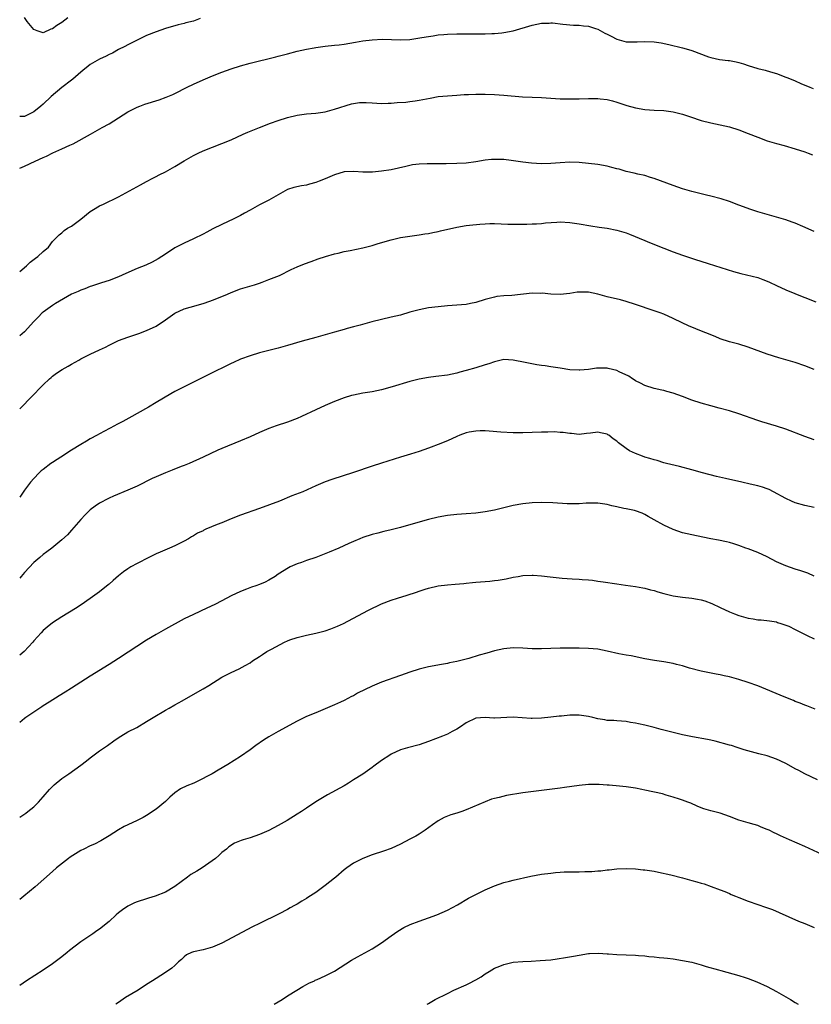
# Model space of a CAD drawing. Units: inches. Extents: x 2610000 to 2613000, y 1539000 to 1540761.
# Drawn here: x 2610000 to 2610168, y 1539000 to 1539209 of the extents above; entities that cross this region are included whole.
import ezdxf

# ---------------------------------------------------------------- set-up
doc = ezdxf.new("R2010")
doc.units = ezdxf.units.IN
doc.header["$MEASUREMENT"] = 0
doc.layers.add('LD26101539_10ft', color=123, linetype='Continuous')

msp = doc.modelspace()

# ---------------------------------------------------------------- linework, layer by layer
at = {"layer": 'LD26101539_10ft'}
for points, elevation in [([(2610038.41, 1539209.59), (2610037, 1539209.08), (2610035.32, 1539208.68), (2610035, 1539208.57), (2610033.71, 1539208.29), (2610031, 1539207.5), (2610029, 1539206.81), (2610027, 1539205.98), (2610025, 1539205.04), (2610023, 1539204.03), (2610022.36, 1539203.64), (2610021, 1539202.99), (2610019.72, 1539202.28), (2610019, 1539201.97), (2610018.38, 1539201.62), (2610017, 1539200.98), (2610015, 1539199.82), (2610014.54, 1539199.46), (2610013.44, 1539198.56), (2610013, 1539198.23), (2610011.28, 1539196.72), (2610011, 1539196.52), (2610009, 1539194.95), (2610006.71, 1539193), (2610005, 1539191.37), (2610004.5, 1539191), (2610003, 1539189.76), (2610001, 1539188.76), (2610000.75, 1539188.75), (2610000, 1539188.8)], 8500), ([(2610010.27, 1539209.73), (2610009, 1539208.78), (2610007.89, 1539208.11), (2610007, 1539207.43), (2610006.66, 1539207.34), (2610005, 1539206.6), (2610003.72, 1539207), (2610003, 1539207.26), (2610001.62, 1539209), (2610001, 1539209.85)], 8490), ([(2610000, 1539177.8), (2610001, 1539178.19), (2610003.29, 1539179.29), (2610005, 1539180.05), (2610005.68, 1539180.32), (2610007.04, 1539181.04), (2610009, 1539181.9), (2610010.7, 1539182.7), (2610011.37, 1539183), (2610015.06, 1539185), (2610017.57, 1539186.43), (2610019, 1539187.25), (2610023, 1539189.75), (2610025, 1539190.78), (2610025.56, 1539191), (2610026.62, 1539191.38), (2610029.67, 1539192.33), (2610031.13, 1539192.87), (2610032.55, 1539193.45), (2610033, 1539193.66), (2610035.66, 1539195), (2610037, 1539195.65), (2610039, 1539196.56), (2610041, 1539197.41), (2610043, 1539198.21), (2610045, 1539198.92), (2610047, 1539199.53), (2610049, 1539200.09), (2610051, 1539200.61), (2610052.53, 1539201), (2610054.51, 1539201.49), (2610055, 1539201.59), (2610056.1, 1539201.9), (2610057, 1539202.11), (2610059, 1539202.64), (2610061, 1539203.11), (2610062.61, 1539203.39), (2610063, 1539203.47), (2610065, 1539203.72), (2610067, 1539203.92), (2610067.95, 1539204.05), (2610069, 1539204.17), (2610071.43, 1539204.57), (2610073, 1539204.86), (2610075, 1539205.11), (2610077.19, 1539205.19), (2610081, 1539205.06), (2610083, 1539205.16), (2610085.55, 1539205.55), (2610087, 1539205.81), (2610087.93, 1539205.93), (2610089, 1539206.11), (2610090.21, 1539206.21), (2610091, 1539206.3), (2610093, 1539206.38), (2610094.39, 1539206.39), (2610095, 1539206.38), (2610096.38, 1539206.38), (2610097, 1539206.36), (2610098.37, 1539206.37), (2610099, 1539206.35), (2610100.41, 1539206.41), (2610101, 1539206.41), (2610102.59, 1539206.59), (2610103, 1539206.61), (2610104.98, 1539207.02), (2610109, 1539208.21), (2610111, 1539208.61), (2610112.65, 1539208.65), (2610113, 1539208.68), (2610113.34, 1539208.66), (2610115.57, 1539208.43), (2610117.78, 1539208.22), (2610119, 1539208.2), (2610119.91, 1539208.09), (2610121, 1539207.99), (2610122.5, 1539207.5), (2610123, 1539207.32), (2610124.51, 1539206.51), (2610125, 1539206.28), (2610125.83, 1539205.83), (2610127, 1539205.25), (2610129, 1539204.66), (2610131, 1539204.63), (2610131.34, 1539204.66), (2610133, 1539204.75), (2610135, 1539204.67), (2610136.45, 1539204.45), (2610138.1, 1539204.1), (2610141, 1539203.36), (2610142.29, 1539203), (2610143, 1539202.79), (2610146.51, 1539201.49), (2610147, 1539201.3), (2610148.89, 1539200.89), (2610150.68, 1539200.68), (2610151, 1539200.67), (2610152.41, 1539200.41), (2610153, 1539200.28), (2610153.99, 1539199.99), (2610155, 1539199.62), (2610157, 1539199), (2610158.61, 1539198.61), (2610159.75, 1539198.25), (2610161, 1539197.91), (2610163, 1539197.17), (2610163.43, 1539197), (2610165, 1539196.34), (2610166.19, 1539195.81), (2610168.12, 1539195), (2610168.76, 1539194.76)], 8510), ([(2610000, 1539155.8), (2610001.44, 1539157), (2610002.21, 1539157.79), (2610003.34, 1539158.66), (2610003.83, 1539159), (2610005, 1539160.1), (2610006.1, 1539161), (2610007, 1539162.17), (2610007.79, 1539163), (2610008.39, 1539163.61), (2610009, 1539164.07), (2610009.49, 1539164.51), (2610010.17, 1539165), (2610011, 1539165.48), (2610013, 1539166.98), (2610015, 1539168.56), (2610015.68, 1539169), (2610017, 1539169.8), (2610017.83, 1539170.17), (2610021, 1539171.73), (2610025.72, 1539174.28), (2610027, 1539174.94), (2610028.33, 1539175.67), (2610029, 1539176), (2610029.64, 1539176.36), (2610031, 1539177.04), (2610033, 1539178.15), (2610035, 1539179.34), (2610037, 1539180.49), (2610037.99, 1539181), (2610039, 1539181.48), (2610041, 1539182.27), (2610043, 1539183.01), (2610045, 1539183.83), (2610047.52, 1539185), (2610048.54, 1539185.46), (2610051, 1539186.45), (2610053.34, 1539187.34), (2610055, 1539187.91), (2610057, 1539188.56), (2610059, 1539189.08), (2610061, 1539189.34), (2610063, 1539189.48), (2610065, 1539189.8), (2610067, 1539190.35), (2610070.56, 1539191.44), (2610071, 1539191.53), (2610072.27, 1539191.73), (2610073, 1539191.77), (2610073.72, 1539191.72), (2610075, 1539191.68), (2610077, 1539191.56), (2610078.39, 1539191.61), (2610079, 1539191.62), (2610080.28, 1539191.72), (2610082.15, 1539191.85), (2610083, 1539191.94), (2610084.13, 1539192.13), (2610085, 1539192.22), (2610086.57, 1539192.57), (2610087.32, 1539192.68), (2610089, 1539193.01), (2610091, 1539193.19), (2610093, 1539193.31), (2610094.56, 1539193.44), (2610095.46, 1539193.46), (2610097, 1539193.53), (2610097.52, 1539193.52), (2610099, 1539193.51), (2610101, 1539193.43), (2610103, 1539193.31), (2610106.98, 1539192.98), (2610109, 1539192.87), (2610111, 1539192.79), (2610115, 1539192.57), (2610117, 1539192.51), (2610119, 1539192.53), (2610121, 1539192.59), (2610123, 1539192.59), (2610123.48, 1539192.52), (2610125, 1539192.37), (2610126.12, 1539192.12), (2610127, 1539191.86), (2610129.14, 1539191.14), (2610131, 1539190.61), (2610133, 1539190.26), (2610135, 1539190.13), (2610137, 1539190.03), (2610139, 1539189.74), (2610141, 1539189.26), (2610142.72, 1539188.72), (2610145, 1539187.95), (2610147, 1539187.45), (2610149.04, 1539187.04), (2610151, 1539186.58), (2610153, 1539185.95), (2610155, 1539185.19), (2610157, 1539184.37), (2610159, 1539183.62), (2610161, 1539183.01), (2610162.6, 1539182.6), (2610165, 1539181.92), (2610167, 1539181.27), (2610167.73, 1539181), (2610168.62, 1539180.62)], 8520), ([(2610169, 1539164.33), (2610166.6, 1539165.4), (2610165, 1539166.07), (2610164.3, 1539166.3), (2610163, 1539166.81), (2610161, 1539167.4), (2610159, 1539167.92), (2610157, 1539168.49), (2610155.51, 1539169), (2610153, 1539169.95), (2610151, 1539170.67), (2610149.24, 1539171.24), (2610147, 1539171.87), (2610146.08, 1539172.08), (2610143, 1539172.84), (2610141, 1539173.42), (2610139, 1539174.08), (2610135, 1539175.6), (2610134.18, 1539175.82), (2610133, 1539176.2), (2610131.49, 1539176.51), (2610130.72, 1539176.72), (2610129, 1539177.11), (2610127.55, 1539177.55), (2610127, 1539177.68), (2610125.96, 1539177.96), (2610125, 1539178.19), (2610123, 1539178.55), (2610121, 1539178.78), (2610119, 1539178.98), (2610117, 1539179.08), (2610115, 1539178.95), (2610113, 1539178.76), (2610111, 1539178.72), (2610108.87, 1539178.87), (2610107, 1539179.1), (2610104.58, 1539179.42), (2610103, 1539179.61), (2610102.36, 1539179.64), (2610101, 1539179.67), (2610100.38, 1539179.62), (2610099, 1539179.46), (2610097, 1539179.11), (2610095, 1539178.88), (2610093, 1539178.78), (2610090.72, 1539178.72), (2610088.7, 1539178.7), (2610087, 1539178.73), (2610086.7, 1539178.7), (2610085, 1539178.65), (2610083.53, 1539178.47), (2610083, 1539178.36), (2610082.16, 1539178.16), (2610079, 1539177.47), (2610077, 1539177.12), (2610075.08, 1539176.92), (2610073, 1539176.93), (2610071.11, 1539177.11), (2610069, 1539177.02), (2610067, 1539176.4), (2610065, 1539175.51), (2610063.68, 1539175), (2610063, 1539174.71), (2610061.63, 1539174.37), (2610061, 1539174.18), (2610059.96, 1539174.04), (2610058.32, 1539173.68), (2610057, 1539173.24), (2610056.51, 1539173), (2610053, 1539171.02), (2610051, 1539169.98), (2610049, 1539168.88), (2610047.81, 1539168.19), (2610047, 1539167.76), (2610046.52, 1539167.48), (2610045.57, 1539167), (2610043, 1539165.83), (2610041.12, 1539164.88), (2610039.81, 1539164.19), (2610039, 1539163.74), (2610037, 1539162.77), (2610035, 1539161.85), (2610033.28, 1539161), (2610033, 1539160.85), (2610031, 1539159.54), (2610030.24, 1539159), (2610029.48, 1539158.52), (2610028.19, 1539157.81), (2610026.83, 1539157.17), (2610025, 1539156.44), (2610022.59, 1539155.41), (2610021, 1539154.68), (2610019, 1539153.89), (2610017.4, 1539153.4), (2610015.3, 1539152.7), (2610015, 1539152.62), (2610013.89, 1539152.11), (2610013, 1539151.86), (2610012.44, 1539151.56), (2610011, 1539151), (2610007.62, 1539149), (2610007, 1539148.61), (2610005, 1539147.17), (2610004.8, 1539147), (2610003.92, 1539146.08), (2610003, 1539145.18), (2610000.99, 1539143), (2610000, 1539142.14)], 8530), ([(2610000, 1539126.62), (2610000.4, 1539127), (2610002.39, 1539129), (2610005, 1539131.73), (2610006.33, 1539133), (2610006.69, 1539133.31), (2610007, 1539133.56), (2610007.82, 1539134.18), (2610009.03, 1539134.97), (2610010.29, 1539135.72), (2610011, 1539136.1), (2610012.58, 1539137), (2610013, 1539137.22), (2610015, 1539138.22), (2610017, 1539139.17), (2610018.27, 1539139.73), (2610019, 1539140.14), (2610020.72, 1539141), (2610021, 1539141.12), (2610023, 1539141.86), (2610025.36, 1539142.64), (2610027, 1539143.25), (2610029, 1539144.17), (2610031, 1539145.52), (2610033, 1539146.96), (2610035, 1539147.88), (2610036.26, 1539148.27), (2610039, 1539149.04), (2610040.48, 1539149.52), (2610041, 1539149.72), (2610043, 1539150.5), (2610044.2, 1539151), (2610045, 1539151.35), (2610047, 1539152.1), (2610049.96, 1539153), (2610051, 1539153.34), (2610051.57, 1539153.57), (2610053, 1539154.09), (2610055.25, 1539155), (2610057.77, 1539156.23), (2610059, 1539156.78), (2610060.57, 1539157.43), (2610062.03, 1539157.97), (2610063.51, 1539158.49), (2610065.02, 1539158.98), (2610067, 1539159.56), (2610067.72, 1539159.72), (2610069, 1539160.05), (2610070.29, 1539160.29), (2610073, 1539160.88), (2610075, 1539161.38), (2610076.26, 1539161.74), (2610079, 1539162.58), (2610081, 1539163.04), (2610083, 1539163.34), (2610085, 1539163.59), (2610086.19, 1539163.81), (2610087, 1539163.91), (2610087.86, 1539164.14), (2610089, 1539164.34), (2610089.5, 1539164.5), (2610093, 1539165.25), (2610095, 1539165.59), (2610095.68, 1539165.68), (2610097.92, 1539165.92), (2610099, 1539165.98), (2610100.01, 1539166.01), (2610101, 1539166), (2610103.87, 1539165.87), (2610105.86, 1539165.86), (2610107, 1539165.89), (2610107.9, 1539165.9), (2610109, 1539165.95), (2610109.97, 1539165.97), (2610111, 1539166.06), (2610111.83, 1539166.17), (2610114.28, 1539166.28), (2610115, 1539166.35), (2610117, 1539166.27), (2610119, 1539165.99), (2610121.53, 1539165.53), (2610123.27, 1539165.26), (2610125, 1539165.03), (2610127, 1539164.64), (2610129, 1539164.01), (2610129.74, 1539163.74), (2610133, 1539162.38), (2610134, 1539162), (2610137, 1539160.8), (2610139, 1539160.02), (2610141, 1539159.3), (2610143.53, 1539158.47), (2610146.47, 1539157.53), (2610151.84, 1539155.84), (2610153.4, 1539155.4), (2610157, 1539154.51), (2610158.12, 1539154.12), (2610159, 1539153.78), (2610159.54, 1539153.54), (2610161, 1539152.84), (2610163, 1539151.89), (2610164.88, 1539151.12), (2610166.49, 1539150.49), (2610167, 1539150.28), (2610169.38, 1539149.38)], 8540), ([(2610169, 1539135.01), (2610167, 1539135.75), (2610165, 1539136.46), (2610163, 1539137.07), (2610161.48, 1539137.48), (2610159, 1539138.27), (2610155, 1539139.75), (2610153, 1539140.34), (2610151, 1539140.87), (2610149, 1539141.52), (2610147.97, 1539141.97), (2610147, 1539142.33), (2610146.54, 1539142.54), (2610145.37, 1539143), (2610142.3, 1539144.3), (2610140.93, 1539144.93), (2610139, 1539145.85), (2610137, 1539146.72), (2610136.26, 1539147), (2610135, 1539147.45), (2610131, 1539148.81), (2610129, 1539149.45), (2610127.78, 1539149.78), (2610125, 1539150.43), (2610123, 1539150.99), (2610121, 1539151.42), (2610120.56, 1539151.44), (2610119, 1539151.43), (2610118.59, 1539151.41), (2610117, 1539151.14), (2610115, 1539150.91), (2610113, 1539150.98), (2610111.18, 1539151.18), (2610110.83, 1539151.17), (2610109, 1539151.2), (2610104.71, 1539150.71), (2610103, 1539150.62), (2610101.52, 1539150.48), (2610101, 1539150.39), (2610100.15, 1539150.15), (2610099, 1539149.86), (2610097, 1539149.24), (2610095.91, 1539149), (2610095, 1539148.83), (2610093, 1539148.63), (2610091, 1539148.5), (2610089, 1539148.33), (2610087, 1539148.08), (2610085, 1539147.69), (2610083, 1539147.14), (2610081, 1539146.57), (2610079, 1539146.08), (2610077, 1539145.63), (2610074.88, 1539145.12), (2610072.44, 1539144.44), (2610071, 1539144.02), (2610069.69, 1539143.69), (2610069, 1539143.48), (2610067, 1539142.95), (2610063, 1539141.8), (2610060.11, 1539141), (2610057, 1539140.08), (2610055, 1539139.53), (2610053, 1539139.05), (2610051, 1539138.54), (2610049, 1539137.91), (2610047, 1539137.15), (2610045.5, 1539136.5), (2610045, 1539136.27), (2610040.12, 1539133.88), (2610037, 1539132.3), (2610034.4, 1539131), (2610033, 1539130.27), (2610032.16, 1539129.84), (2610029, 1539127.98), (2610027.39, 1539127), (2610025, 1539125.63), (2610023.87, 1539125), (2610021.96, 1539123.96), (2610020.7, 1539123.3), (2610020.18, 1539123), (2610017, 1539121.29), (2610016.5, 1539121), (2610015, 1539120.22), (2610014.23, 1539119.77), (2610013, 1539119.06), (2610011, 1539117.83), (2610010.49, 1539117.51), (2610009.75, 1539117), (2610007, 1539115.24), (2610006.64, 1539115), (2610005, 1539113.75), (2610004.58, 1539113.42), (2610004.14, 1539113), (2610003, 1539111.82), (2610002.3, 1539111), (2610001, 1539109.33), (2610000, 1539107.84)], 8550), ([(2610169, 1539120.02), (2610167, 1539120.75), (2610163, 1539122.28), (2610161, 1539122.95), (2610157.88, 1539123.88), (2610157, 1539124.17), (2610153, 1539125.55), (2610151, 1539126.17), (2610148.77, 1539126.77), (2610147, 1539127.23), (2610145, 1539127.79), (2610143, 1539128.45), (2610141, 1539129.22), (2610139, 1539129.94), (2610137.69, 1539130.31), (2610137, 1539130.49), (2610136.57, 1539130.57), (2610135, 1539130.94), (2610133, 1539131.55), (2610132.07, 1539132.07), (2610131, 1539132.55), (2610130.75, 1539132.75), (2610130.35, 1539133), (2610129.57, 1539133.57), (2610127.51, 1539134.49), (2610127, 1539134.76), (2610125.21, 1539135.21), (2610125, 1539135.24), (2610124.74, 1539135.26), (2610122.72, 1539135.28), (2610121, 1539135.01), (2610119.16, 1539134.84), (2610119, 1539134.81), (2610117, 1539134.94), (2610115, 1539135.27), (2610113, 1539135.56), (2610111.76, 1539135.76), (2610111, 1539135.84), (2610110.01, 1539135.99), (2610107.53, 1539136.47), (2610105, 1539137), (2610103, 1539137.08), (2610101.31, 1539136.69), (2610101, 1539136.64), (2610099.81, 1539136.19), (2610099, 1539135.95), (2610097, 1539135.31), (2610095, 1539134.74), (2610093.6, 1539134.4), (2610093, 1539134.23), (2610091, 1539133.81), (2610088.53, 1539133.47), (2610087, 1539133.3), (2610085, 1539132.95), (2610083, 1539132.41), (2610079.27, 1539131.27), (2610077, 1539130.65), (2610075, 1539130.25), (2610073, 1539129.92), (2610071, 1539129.54), (2610070.57, 1539129.43), (2610069, 1539128.99), (2610067, 1539128.2), (2610065, 1539127.34), (2610063, 1539126.43), (2610059.97, 1539125), (2610059, 1539124.58), (2610057, 1539123.81), (2610054.58, 1539123), (2610053, 1539122.44), (2610051, 1539121.61), (2610049, 1539120.68), (2610047, 1539119.79), (2610043, 1539118.2), (2610042.15, 1539117.85), (2610039, 1539116.35), (2610036.07, 1539115), (2610035, 1539114.56), (2610034.33, 1539114.33), (2610032.43, 1539113.57), (2610031, 1539113.04), (2610029, 1539112.18), (2610028.2, 1539111.8), (2610025, 1539110.2), (2610023, 1539109.29), (2610019.98, 1539108.02), (2610019, 1539107.59), (2610018.6, 1539107.4), (2610017.27, 1539106.73), (2610017, 1539106.57), (2610016.06, 1539105.94), (2610015, 1539105.16), (2610014.82, 1539105), (2610013.91, 1539104.09), (2610013, 1539103.12), (2610011, 1539100.81), (2610010.14, 1539099.86), (2610009, 1539098.77), (2610006.83, 1539097), (2610005.8, 1539096.2), (2610005, 1539095.62), (2610004.29, 1539095), (2610003, 1539093.94), (2610001, 1539091.83), (2610000.33, 1539091), (2610000, 1539090.61)], 8560), ([(2610169, 1539105.65), (2610167, 1539106.04), (2610165, 1539106.65), (2610164.16, 1539107), (2610163, 1539107.53), (2610160.38, 1539109), (2610159.46, 1539109.46), (2610159, 1539109.64), (2610157.99, 1539109.99), (2610157, 1539110.24), (2610155.42, 1539110.58), (2610153.6, 1539111), (2610150.17, 1539111.83), (2610148.25, 1539112.25), (2610145.22, 1539113), (2610143, 1539113.64), (2610140.35, 1539114.35), (2610137.56, 1539115), (2610137, 1539115.15), (2610135.6, 1539115.6), (2610135, 1539115.74), (2610134.06, 1539116.06), (2610133, 1539116.35), (2610132.52, 1539116.52), (2610131, 1539117.09), (2610129.7, 1539117.7), (2610129, 1539118.17), (2610127.36, 1539119.36), (2610127, 1539119.73), (2610126.24, 1539120.24), (2610125.3, 1539121), (2610125.11, 1539121.11), (2610125, 1539121.21), (2610123.52, 1539121.52), (2610123, 1539121.69), (2610121.46, 1539121.46), (2610120.61, 1539121.39), (2610119, 1539121.18), (2610117.37, 1539121.37), (2610117, 1539121.36), (2610115.61, 1539121.61), (2610115, 1539121.61), (2610113.74, 1539121.74), (2610112.33, 1539121.67), (2610111, 1539121.68), (2610109, 1539121.57), (2610107, 1539121.5), (2610105, 1539121.54), (2610102.32, 1539121.68), (2610099.89, 1539121.89), (2610099, 1539121.93), (2610097.93, 1539121.93), (2610097, 1539121.88), (2610095.63, 1539121.63), (2610095, 1539121.48), (2610093.65, 1539121), (2610093, 1539120.75), (2610091, 1539119.84), (2610089, 1539119), (2610087.53, 1539118.47), (2610087, 1539118.25), (2610085, 1539117.58), (2610083.15, 1539117), (2610081, 1539116.36), (2610077, 1539115.1), (2610075, 1539114.45), (2610071, 1539113.09), (2610066.4, 1539111.6), (2610065, 1539111.08), (2610063, 1539110.24), (2610060.2, 1539109), (2610057.91, 1539108.09), (2610055.27, 1539107), (2610051, 1539105.43), (2610047, 1539104), (2610045, 1539103.2), (2610043, 1539102.37), (2610042.01, 1539101.99), (2610039.63, 1539101), (2610039.19, 1539100.81), (2610039, 1539100.7), (2610037.85, 1539100.15), (2610037, 1539099.63), (2610036.58, 1539099.42), (2610035.89, 1539099), (2610035, 1539098.49), (2610033, 1539097.5), (2610031.87, 1539097), (2610029.85, 1539096.15), (2610029, 1539095.77), (2610027.44, 1539095), (2610025, 1539093.74), (2610023.64, 1539093), (2610023, 1539092.62), (2610022.05, 1539091.95), (2610021, 1539091.14), (2610019.9, 1539090.1), (2610019, 1539089.34), (2610018.82, 1539089.18), (2610017, 1539087.73), (2610016.02, 1539087), (2610015, 1539086.27), (2610013.06, 1539084.94), (2610011.85, 1539084.15), (2610009, 1539082.37), (2610007, 1539081.08), (2610005.82, 1539080.18), (2610005, 1539079.48), (2610004.54, 1539079), (2610003, 1539077.27), (2610002.78, 1539077), (2610000.94, 1539075), (2610000, 1539074.24)], 8570), ([(2610169.03, 1539091.03), (2610167.64, 1539091.64), (2610166.17, 1539092.17), (2610165, 1539092.54), (2610163, 1539093.21), (2610161, 1539094.08), (2610159, 1539095.16), (2610157, 1539096.1), (2610155, 1539096.84), (2610154.49, 1539097), (2610153, 1539097.57), (2610151.92, 1539097.92), (2610151, 1539098.19), (2610150.35, 1539098.35), (2610148.69, 1539098.69), (2610147, 1539099.01), (2610145.35, 1539099.35), (2610143, 1539099.8), (2610141, 1539100.28), (2610139, 1539100.98), (2610137, 1539101.91), (2610135, 1539103.05), (2610133.72, 1539103.72), (2610133, 1539104.17), (2610132.42, 1539104.42), (2610131, 1539104.95), (2610130.82, 1539105), (2610129, 1539105.34), (2610128.55, 1539105.45), (2610127, 1539105.78), (2610125.98, 1539105.98), (2610125, 1539106.26), (2610123.51, 1539106.49), (2610123, 1539106.54), (2610120.53, 1539106.53), (2610119, 1539106.45), (2610117.57, 1539106.43), (2610116.45, 1539106.45), (2610113.4, 1539106.6), (2610111, 1539106.67), (2610109, 1539106.63), (2610107, 1539106.42), (2610105, 1539106.03), (2610101, 1539105.1), (2610099, 1539104.72), (2610097, 1539104.44), (2610095, 1539104.27), (2610093, 1539104.13), (2610091, 1539103.92), (2610089, 1539103.56), (2610087, 1539103.06), (2610082.23, 1539101.77), (2610081, 1539101.42), (2610079, 1539100.9), (2610077.46, 1539100.54), (2610076.19, 1539100.19), (2610075, 1539099.88), (2610073, 1539099.26), (2610072.33, 1539099), (2610071, 1539098.44), (2610069.99, 1539097.99), (2610067.87, 1539097), (2610065.86, 1539096.13), (2610063, 1539095.04), (2610061, 1539094.36), (2610059.96, 1539093.96), (2610059, 1539093.63), (2610057.52, 1539093), (2610057.17, 1539092.83), (2610055, 1539091.46), (2610054.32, 1539091), (2610053, 1539090.21), (2610052.21, 1539089.79), (2610051, 1539089.28), (2610050.24, 1539089), (2610049.31, 1539088.69), (2610048.24, 1539088.24), (2610047, 1539087.79), (2610045, 1539086.85), (2610043, 1539085.8), (2610041.51, 1539085), (2610039.78, 1539084.22), (2610037, 1539082.92), (2610035, 1539081.93), (2610031, 1539079.78), (2610030.51, 1539079.49), (2610029, 1539078.65), (2610027, 1539077.44), (2610021, 1539073.51), (2610019, 1539072.26), (2610015, 1539069.79), (2610011, 1539067.19), (2610009.65, 1539066.35), (2610008.43, 1539065.57), (2610006.24, 1539064.24), (2610005, 1539063.45), (2610004.74, 1539063.26), (2610004.32, 1539063), (2610001.31, 1539061), (2610001, 1539060.77), (2610000, 1539059.93)], 8580), ([(2610000, 1539039.82), (2610001.33, 1539040.67), (2610001.76, 1539041), (2610003, 1539041.98), (2610004, 1539043), (2610005, 1539044.12), (2610006.34, 1539045.66), (2610007, 1539046.3), (2610007.36, 1539046.64), (2610009, 1539047.99), (2610010.46, 1539049), (2610013, 1539050.84), (2610014.23, 1539051.77), (2610015, 1539052.38), (2610017, 1539053.88), (2610018.68, 1539055), (2610020, 1539056), (2610021.18, 1539056.82), (2610021.5, 1539057), (2610023, 1539057.91), (2610024.89, 1539058.89), (2610027, 1539060.11), (2610028.38, 1539061), (2610031, 1539062.52), (2610031.8, 1539063), (2610033, 1539063.65), (2610034.56, 1539064.56), (2610036.41, 1539065.59), (2610039, 1539067.06), (2610040.21, 1539067.79), (2610043, 1539069.54), (2610045, 1539070.58), (2610046.67, 1539071.33), (2610047.99, 1539072.01), (2610049, 1539072.63), (2610049.53, 1539073), (2610051, 1539073.96), (2610051.64, 1539074.36), (2610052.55, 1539075), (2610053.55, 1539075.55), (2610056.3, 1539077), (2610057, 1539077.31), (2610057.5, 1539077.5), (2610059, 1539078.02), (2610061, 1539078.5), (2610063, 1539078.89), (2610065, 1539079.41), (2610066.18, 1539079.82), (2610067.6, 1539080.4), (2610068.87, 1539081), (2610073, 1539083.15), (2610074.19, 1539083.81), (2610077, 1539085.16), (2610079, 1539085.94), (2610080.39, 1539086.39), (2610082.42, 1539087), (2610084.38, 1539087.62), (2610085, 1539087.86), (2610086.28, 1539088.28), (2610087, 1539088.5), (2610089, 1539088.99), (2610091, 1539089.22), (2610092.66, 1539089.34), (2610094.5, 1539089.5), (2610095, 1539089.56), (2610096.32, 1539089.68), (2610097, 1539089.78), (2610100, 1539090), (2610101, 1539090.1), (2610101.8, 1539090.2), (2610103.5, 1539090.5), (2610105, 1539090.83), (2610106.06, 1539091), (2610107, 1539091.18), (2610109, 1539091.27), (2610109.23, 1539091.23), (2610111, 1539091.11), (2610112.87, 1539090.87), (2610115.41, 1539090.59), (2610117.56, 1539090.44), (2610119, 1539090.4), (2610119.66, 1539090.34), (2610121, 1539090.25), (2610121.83, 1539090.17), (2610123, 1539090), (2610124.14, 1539089.86), (2610127, 1539089.4), (2610128.88, 1539089.12), (2610131, 1539088.87), (2610132.58, 1539088.58), (2610133, 1539088.52), (2610134.16, 1539088.16), (2610135, 1539087.98), (2610135.72, 1539087.72), (2610137, 1539087.35), (2610139, 1539086.83), (2610141, 1539086.55), (2610143, 1539086.36), (2610144.16, 1539086.16), (2610145, 1539085.99), (2610145.77, 1539085.77), (2610147.22, 1539085.22), (2610147.66, 1539085), (2610148.58, 1539084.58), (2610149, 1539084.37), (2610151, 1539083.42), (2610152.06, 1539083), (2610153, 1539082.68), (2610155, 1539082.14), (2610156, 1539082), (2610157, 1539081.78), (2610157.75, 1539081.75), (2610159.53, 1539081.53), (2610161, 1539081.3), (2610161.22, 1539081.22), (2610161.94, 1539081), (2610163, 1539080.64), (2610163.62, 1539080.38), (2610165, 1539079.72), (2610167.55, 1539078.45), (2610169, 1539077.68)], 8590), ([(2610169.24, 1539062.76), (2610167.45, 1539063.45), (2610167, 1539063.6), (2610166.03, 1539064.03), (2610165, 1539064.4), (2610164.58, 1539064.58), (2610162.65, 1539065.35), (2610157, 1539067.69), (2610155, 1539068.42), (2610153, 1539069.06), (2610151, 1539069.62), (2610149.86, 1539069.86), (2610149, 1539070.06), (2610148.19, 1539070.19), (2610145, 1539070.83), (2610142.51, 1539071.49), (2610141, 1539071.94), (2610139.75, 1539072.25), (2610139, 1539072.45), (2610137, 1539072.79), (2610135.07, 1539073.07), (2610133, 1539073.46), (2610130.08, 1539074.08), (2610129, 1539074.25), (2610127.48, 1539074.52), (2610125, 1539075.09), (2610123, 1539075.49), (2610121, 1539075.67), (2610119, 1539075.71), (2610117, 1539075.73), (2610115, 1539075.72), (2610111, 1539075.57), (2610109, 1539075.59), (2610107, 1539075.72), (2610105, 1539075.79), (2610103, 1539075.61), (2610101, 1539075.15), (2610099.34, 1539074.66), (2610097.76, 1539074.24), (2610095.55, 1539073.55), (2610095, 1539073.42), (2610093, 1539072.87), (2610091.4, 1539072.6), (2610091, 1539072.48), (2610089.72, 1539072.28), (2610087, 1539071.78), (2610085, 1539071.27), (2610083, 1539070.64), (2610081, 1539069.93), (2610077, 1539068.49), (2610075, 1539067.68), (2610071.87, 1539066.13), (2610071, 1539065.62), (2610070.58, 1539065.42), (2610069, 1539064.59), (2610068.22, 1539064.22), (2610067, 1539063.66), (2610065, 1539062.82), (2610063, 1539062.01), (2610061, 1539061.17), (2610059, 1539060.19), (2610055, 1539058), (2610053, 1539056.89), (2610051.86, 1539056.14), (2610050.24, 1539055), (2610049, 1539054.08), (2610047, 1539052.72), (2610044.31, 1539051), (2610042.23, 1539049.77), (2610040.98, 1539049), (2610039.66, 1539048.34), (2610039, 1539047.98), (2610037.04, 1539047), (2610035.55, 1539046.45), (2610034.19, 1539045.81), (2610033.03, 1539045), (2610031.92, 1539044.08), (2610031, 1539043.14), (2610029, 1539041.46), (2610027, 1539040.13), (2610026.27, 1539039.73), (2610025, 1539039.06), (2610023, 1539038.17), (2610022.22, 1539037.78), (2610021, 1539037.11), (2610019, 1539035.84), (2610017.23, 1539034.77), (2610015.92, 1539034.08), (2610015, 1539033.7), (2610013.65, 1539033), (2610013, 1539032.69), (2610010.74, 1539031.26), (2610010.38, 1539031), (2610007.86, 1539029), (2610007, 1539028.23), (2610003.27, 1539025), (2610000.9, 1539023), (2610000, 1539022.28)], 8600), ([(2610169.74, 1539047.74), (2610168.36, 1539048.36), (2610167, 1539049.02), (2610165.72, 1539049.72), (2610165, 1539050.08), (2610163.13, 1539051.13), (2610161.79, 1539051.79), (2610161, 1539052.12), (2610159, 1539052.8), (2610157.23, 1539053.23), (2610155.65, 1539053.65), (2610154.13, 1539054.13), (2610152.64, 1539054.64), (2610151.39, 1539055), (2610151, 1539055.13), (2610147.97, 1539055.97), (2610147, 1539056.13), (2610146.31, 1539056.31), (2610143.16, 1539056.84), (2610141, 1539057.28), (2610139, 1539057.78), (2610137, 1539058.32), (2610136.45, 1539058.45), (2610135, 1539058.85), (2610133, 1539059.34), (2610131.61, 1539059.61), (2610131, 1539059.79), (2610129.93, 1539059.93), (2610129, 1539060.15), (2610127, 1539060.29), (2610126.36, 1539060.36), (2610125, 1539060.38), (2610124.49, 1539060.49), (2610123, 1539060.71), (2610121.94, 1539061), (2610121, 1539061.22), (2610119, 1539061.51), (2610117, 1539061.48), (2610115.29, 1539061.29), (2610114.75, 1539061.26), (2610113, 1539061.06), (2610111, 1539060.87), (2610109, 1539060.8), (2610108.8, 1539060.8), (2610104.95, 1539061.05), (2610101, 1539060.86), (2610100.85, 1539060.85), (2610099, 1539060.97), (2610097, 1539060.84), (2610095, 1539059.87), (2610093.77, 1539059), (2610093, 1539058.52), (2610092.03, 1539058.03), (2610091, 1539057.44), (2610089.96, 1539057), (2610087, 1539055.87), (2610085, 1539055.19), (2610082.53, 1539054.53), (2610081, 1539054.08), (2610079, 1539053.17), (2610078.71, 1539053), (2610077, 1539051.83), (2610075.35, 1539050.65), (2610075, 1539050.33), (2610073, 1539048.96), (2610071, 1539047.7), (2610069.93, 1539047), (2610069, 1539046.46), (2610065.48, 1539044.52), (2610063, 1539043.05), (2610061, 1539041.74), (2610059.93, 1539041), (2610059, 1539040.4), (2610056.91, 1539039.09), (2610055, 1539038.01), (2610053, 1539036.96), (2610051, 1539036.09), (2610049, 1539035.43), (2610047.54, 1539035), (2610047.14, 1539034.86), (2610045.73, 1539034.27), (2610044.51, 1539033.49), (2610043.97, 1539033), (2610043, 1539032.29), (2610042.33, 1539031.67), (2610041.63, 1539031), (2610038.79, 1539029), (2610037.67, 1539028.33), (2610036.43, 1539027.57), (2610035.69, 1539027), (2610033, 1539025.02), (2610031, 1539023.88), (2610028.82, 1539023), (2610027.43, 1539022.57), (2610027, 1539022.46), (2610025, 1539021.82), (2610024.43, 1539021.57), (2610023, 1539020.89), (2610021.88, 1539020.12), (2610021, 1539019.42), (2610020.49, 1539019), (2610019, 1539017.61), (2610017, 1539015.99), (2610016.39, 1539015.61), (2610015.55, 1539015), (2610013, 1539013.3), (2610010.59, 1539011.41), (2610010.12, 1539011), (2610009, 1539010.08), (2610007, 1539008.61), (2610005, 1539007.28), (2610001.47, 1539005), (2610000, 1539003.97)], 8610), ([(2610172.55, 1539031), (2610167, 1539033.55), (2610163.77, 1539035), (2610161.84, 1539035.84), (2610161, 1539036.25), (2610160.47, 1539036.47), (2610159.43, 1539037), (2610159, 1539037.2), (2610157.7, 1539037.7), (2610157, 1539038), (2610156.22, 1539038.22), (2610155, 1539038.61), (2610153, 1539039.18), (2610151, 1539039.91), (2610149, 1539040.62), (2610147, 1539041.13), (2610145.55, 1539041.55), (2610145, 1539041.75), (2610144.12, 1539042.12), (2610142.74, 1539042.74), (2610142.11, 1539043), (2610141, 1539043.43), (2610140.39, 1539043.61), (2610139, 1539044.08), (2610137.53, 1539044.47), (2610136.72, 1539044.72), (2610133, 1539045.55), (2610132.33, 1539045.67), (2610131, 1539045.95), (2610129, 1539046.25), (2610127.59, 1539046.41), (2610125.38, 1539046.62), (2610125, 1539046.63), (2610123.24, 1539046.76), (2610121, 1539046.76), (2610119, 1539046.56), (2610115.9, 1539046.09), (2610115, 1539045.94), (2610111, 1539045.43), (2610107, 1539044.97), (2610103.58, 1539044.42), (2610101.98, 1539043.98), (2610101, 1539043.77), (2610100.4, 1539043.6), (2610099, 1539043.04), (2610095, 1539041.34), (2610094.04, 1539041), (2610093, 1539040.66), (2610091.71, 1539040.29), (2610090.28, 1539039.72), (2610088.99, 1539039.01), (2610087.81, 1539038.19), (2610086.23, 1539037), (2610085, 1539036.21), (2610084.24, 1539035.76), (2610083, 1539035.08), (2610081, 1539034.05), (2610079, 1539033.16), (2610077.41, 1539032.59), (2610075, 1539031.79), (2610073, 1539031.02), (2610071, 1539029.98), (2610069.58, 1539029), (2610069, 1539028.56), (2610067.23, 1539027), (2610067, 1539026.83), (2610065, 1539025.23), (2610063, 1539023.79), (2610061.29, 1539022.71), (2610061, 1539022.51), (2610060.04, 1539021.96), (2610059, 1539021.3), (2610058.49, 1539021), (2610057.51, 1539020.49), (2610057, 1539020.18), (2610055.23, 1539019.23), (2610051, 1539017.17), (2610049.56, 1539016.44), (2610042.98, 1539013), (2610041, 1539012.14), (2610039, 1539011.58), (2610037, 1539011.16), (2610036.57, 1539011), (2610035.51, 1539010.49), (2610035, 1539010.11), (2610034.45, 1539009.55), (2610033.8, 1539009), (2610033, 1539008.27), (2610032.35, 1539007.65), (2610031, 1539006.77), (2610029, 1539005.5), (2610028.28, 1539005), (2610027, 1539004.19), (2610025.21, 1539003), (2610022.54, 1539001.46), (2610021, 1539000.41), (2610020.48, 1539000)], 8620), ([(2610054.12, 1539000), (2610055, 1539000.53), (2610055.82, 1539001), (2610057, 1539001.79), (2610058.99, 1539003), (2610060.21, 1539003.79), (2610061, 1539004.21), (2610061.49, 1539004.51), (2610062.68, 1539005), (2610062.89, 1539005.11), (2610063.25, 1539005.25), (2610065, 1539006.05), (2610067, 1539007.08), (2610068.15, 1539007.85), (2610070.6, 1539009.4), (2610071.88, 1539010.12), (2610075, 1539011.8), (2610077, 1539013.09), (2610079, 1539014.56), (2610080.43, 1539015.57), (2610081.69, 1539016.31), (2610083.04, 1539016.96), (2610085, 1539017.69), (2610087, 1539018.37), (2610088.77, 1539019), (2610091, 1539019.99), (2610093.16, 1539021.16), (2610095.45, 1539022.55), (2610097, 1539023.35), (2610099, 1539024.32), (2610101, 1539025.19), (2610103, 1539025.9), (2610104.19, 1539026.19), (2610105, 1539026.4), (2610108.76, 1539027.24), (2610111, 1539027.65), (2610113, 1539027.92), (2610114, 1539028), (2610115, 1539028.12), (2610115.86, 1539028.14), (2610117, 1539028.2), (2610117.82, 1539028.18), (2610119, 1539028.19), (2610120.23, 1539028.23), (2610121, 1539028.23), (2610121.74, 1539028.26), (2610123, 1539028.37), (2610123.6, 1539028.4), (2610125, 1539028.57), (2610125.4, 1539028.6), (2610127, 1539028.79), (2610129.09, 1539028.91), (2610131, 1539028.81), (2610132.61, 1539028.61), (2610133, 1539028.59), (2610133.47, 1539028.53), (2610135, 1539028.28), (2610135.91, 1539028.09), (2610138.5, 1539027.5), (2610141, 1539026.88), (2610142.46, 1539026.46), (2610143, 1539026.36), (2610144.03, 1539026.03), (2610145, 1539025.77), (2610145.59, 1539025.59), (2610147.08, 1539025.08), (2610149, 1539024.34), (2610150, 1539024), (2610151, 1539023.53), (2610151.38, 1539023.38), (2610152.26, 1539023), (2610153, 1539022.69), (2610155, 1539021.9), (2610157, 1539021.22), (2610158.68, 1539020.68), (2610160.15, 1539020.15), (2610161.55, 1539019.55), (2610165.69, 1539017.69), (2610167, 1539017.21), (2610169, 1539016.35)], 8630), ([(2610086.65, 1539000), (2610087, 1539000.19), (2610088.4, 1539001), (2610091, 1539002.33), (2610092.39, 1539003), (2610095, 1539004.16), (2610095.57, 1539004.43), (2610097, 1539005.17), (2610098.14, 1539005.86), (2610099, 1539006.45), (2610099.88, 1539007), (2610101, 1539007.68), (2610102.11, 1539008.11), (2610103, 1539008.49), (2610105, 1539008.93), (2610107, 1539009.12), (2610108.81, 1539009.19), (2610110.71, 1539009.29), (2610113, 1539009.49), (2610114.34, 1539009.66), (2610116.08, 1539009.92), (2610117.79, 1539010.21), (2610119, 1539010.46), (2610121, 1539010.77), (2610121.21, 1539010.79), (2610123.15, 1539010.85), (2610125, 1539010.75), (2610125.25, 1539010.74), (2610127, 1539010.62), (2610131, 1539010.43), (2610131.63, 1539010.37), (2610133, 1539010.29), (2610133.81, 1539010.19), (2610135, 1539010.1), (2610136.02, 1539009.98), (2610137, 1539009.89), (2610137.8, 1539009.8), (2610139, 1539009.64), (2610141, 1539009.34), (2610143, 1539008.93), (2610145, 1539008.38), (2610146.03, 1539008.03), (2610148.69, 1539007.31), (2610149.16, 1539007.16), (2610153, 1539006.1), (2610154.33, 1539005.67), (2610155, 1539005.48), (2610156.81, 1539004.81), (2610159, 1539003.77), (2610161, 1539002.7), (2610163, 1539001.58), (2610163.97, 1539001), (2610165, 1539000.41), (2610165.63, 1539000)], 8640)]:
    msp.add_lwpolyline(points, dxfattribs=dict(at, elevation=elevation))

doc.saveas('drawing.dxf')
